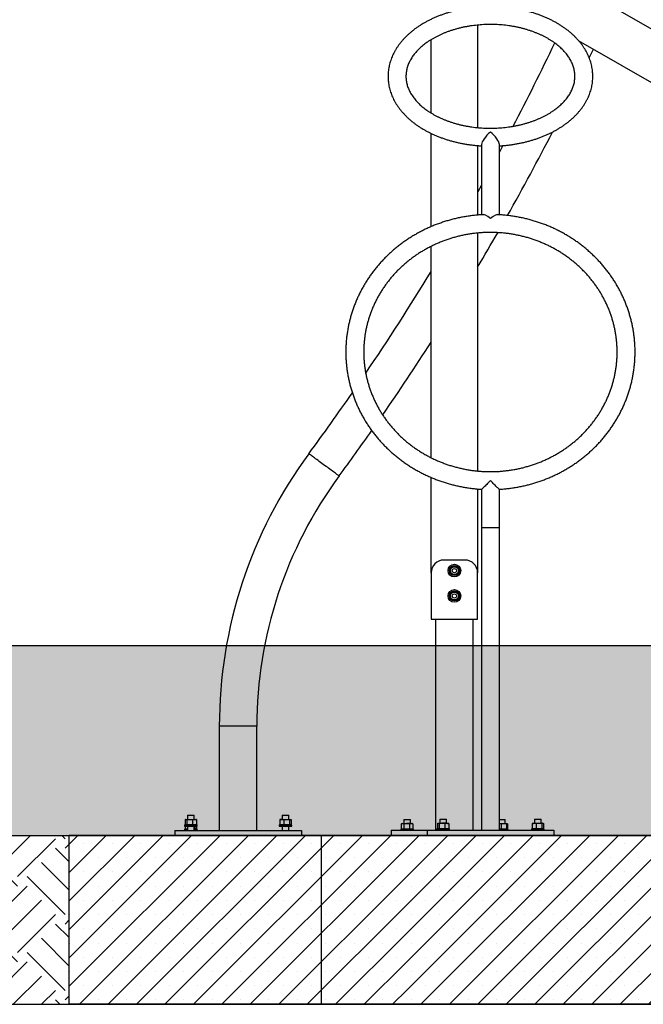
# Model space of a CAD drawing. Units: millimetres. Extents: x 5 to 415, y 5 to 292.
# Drawn here: x 295 to 324, y 66 to 112 of the extents above; entities that cross this region are included whole.
import ezdxf

# ---------------------------------------------------------------- set-up
doc = ezdxf.new("R2010")
doc.units = ezdxf.units.MM
doc.layers.add('1', color=7, linetype='Continuous', lineweight=25)

msp = doc.modelspace()

# ---------------------------------------------------------------- hatches: boundary and pattern name
at = {"layer": '1'}
h = msp.add_hatch(dxfattribs=at)
h.set_pattern_fill('TRIANG', color=256, scale=0.2, style=0)
h.paths.add_polyline_path([(408.72948, 73.79721), (408.72948, 82.79721), (293.48833, 82.79721), (261.07582, 82.79721), (261.07582, 73.79721), (267.46613, 73.79721), (279.46613, 73.79721), (296.99319, 73.79721), (308.94108, 73.79721), (309.23486, 73.79721), (312.99319, 73.79721), (324.94108, 73.79721), (342.19319, 73.79721), (343.29122, 73.79721), (349.23486, 73.79721), (355.69122, 73.79721), (358.19319, 73.79721), (362.20164, 73.79721), (378.20164, 73.79721), (383.53073, 73.79721), (399.53073, 73.79721)], flags=0)
h = msp.add_hatch(dxfattribs=at)
h.set_pattern_fill('EARTH', color=256, scale=0.4, angle=45, style=0)
h.paths.add_polyline_path([(296.99319, 65.79721), (296.99319, 73.79721), (279.46613, 73.79721), (279.46613, 65.79721)], flags=0)
h = msp.add_hatch(dxfattribs=at)
h.set_pattern_fill('SACNCR', color=256, scale=0.4, style=0)
h.paths.add_polyline_path([(308.94108, 73.79721), (296.99319, 73.79721), (296.99319, 65.79721), (312.99319, 65.79721), (312.99319, 73.79721), (309.23486, 73.79721)], flags=0)
h = msp.add_hatch(dxfattribs=at)
h.set_pattern_fill('SACNCR', color=256, scale=0.4, style=0)
h.paths.add_polyline_path([(312.99319, 65.79721), (324.94108, 65.79721), (324.94108, 73.79721), (312.99319, 73.79721)], flags=0)

# ---------------------------------------------------------------- linework, layer by layer
at = {"color": 7, "linetype": 'Continuous', "lineweight": 25}
for p, q in [((319.91303, 114.67135), (329.92434, 108.89132)), ((316.33486, 112.17317), (316.33486, 107.31865)), ((314.13486, 108.00741), (314.13486, 111.4844)), ((329.92434, 106.35098), (321.11679, 111.43602)), ((321.61949, 110.62447), (321.81306, 111.03403)), ((314.13486, 102.62954), (314.13486, 107.04389)), ((316.33486, 106.46731), (316.33486, 103.1757)), ((316.51707, 106.51858), (316.51707, 103.18848)), ((317.36508, 103.18864), (317.36508, 106.51858)), ((317.53471, 106.46524), (317.36508, 106.14811)), ((317.247, 103.19502), (317.25101, 103.19405)), ((316.33486, 102.32383), (316.33486, 91.0543)), ((314.13486, 91.68305), (314.13486, 101.69513)), ((314.13486, 86.23721), (314.13486, 90.74972)), ((316.33486, 90.20343), (316.33486, 86.23721)), ((316.51707, 90.17713), (316.51707, 88.36869)), ((317.36508, 88.36869), (317.36508, 90.17713)), ((316.51707, 88.36869), (316.51707, 74.04869)), ((317.36508, 88.36869), (316.51707, 88.36869)), ((317.36508, 74.04869), (317.36508, 88.36869)), ((315.73486, 86.83721), (314.73486, 86.83721)), ((314.13486, 86.23721), (314.13486, 84.03721)), ((316.33486, 84.03721), (316.33486, 86.23721)), ((314.13486, 84.03721), (316.33486, 84.03721)), ((314.34586, 84.03721), (314.34586, 74.04869)), ((316.12386, 74.04869), (316.12386, 84.03721)), ((304.10419, 78.96332), (304.10419, 74.02882)), ((305.88219, 74.02882), (305.88219, 78.96332)), ((302.61319, 74.75682), (302.59319, 74.73682)), ((302.59319, 74.73682), (302.59319, 74.55682)), ((302.91319, 74.73682), (302.59319, 74.73682)), ((302.61319, 74.75682), (302.89319, 74.75682)), ((302.91319, 74.73682), (302.89319, 74.75682)), ((302.91319, 74.55682), (302.91319, 74.73682)), ((307.09319, 74.75682), (307.07319, 74.73682)), ((307.07319, 74.73682), (307.07319, 74.55682)), ((307.39319, 74.73682), (307.07319, 74.73682)), ((307.09319, 74.75682), (307.37319, 74.75682)), ((307.39319, 74.73682), (307.37319, 74.75682)), ((307.39319, 74.55682), (307.39319, 74.73682)), ((302.47319, 74.29682), (302.45319, 74.27682)), ((302.45319, 74.27682), (302.45319, 74.23682)), ((303.05319, 74.27682), (302.45319, 74.27682)), ((302.45319, 74.23682), (303.05319, 74.23682)), ((302.47319, 74.29682), (303.03319, 74.29682)), ((302.48508, 74.54687), (302.52174, 74.55682)), ((302.48508, 74.54687), (302.48508, 74.30677)), ((302.50432, 74.30155), (302.48508, 74.30677)), ((302.48594, 74.30653), (302.48594, 74.29682)), ((302.48594, 74.23682), (302.48594, 74.09877)), ((302.51319, 74.55682), (302.50373, 74.55428)), ((302.50373, 74.29935), (302.51319, 74.29682)), ((302.51319, 74.55682), (302.52174, 74.55682)), ((302.52174, 74.55682), (302.55841, 74.54687)), ((302.52174, 74.55682), (302.69247, 74.55682)), ((302.55841, 74.30677), (302.52174, 74.29682)), ((302.55841, 74.54687), (302.69247, 74.55682)), ((302.55841, 74.54687), (302.55841, 74.30677)), ((302.69247, 74.29682), (302.55841, 74.30677)), ((302.59319, 74.23682), (302.59319, 74.02882)), ((302.69247, 74.55682), (302.82652, 74.54687)), ((302.69247, 74.55682), (302.92391, 74.55682)), ((302.82652, 74.30677), (302.69247, 74.29682)), ((302.82652, 74.54687), (302.82652, 74.30677)), ((302.91319, 74.02882), (302.91319, 74.23682)), ((302.92391, 74.55682), (303.0213, 74.54687)), ((302.92391, 74.55682), (302.99319, 74.55682)), ((303.0213, 74.30677), (302.92391, 74.29682)), ((302.95032, 74.23682), (302.95032, 74.09877)), ((303.00265, 74.55428), (302.99319, 74.55682)), ((302.99319, 74.29682), (303.00265, 74.29935)), ((303.0213, 74.54687), (303.00206, 74.55209)), ((303.00206, 74.30155), (303.0213, 74.30677)), ((303.02044, 74.30653), (303.02044, 74.29682)), ((303.02044, 74.23682), (303.02044, 74.09877)), ((303.0213, 74.54687), (303.0213, 74.30677)), ((303.05319, 74.27682), (303.03319, 74.29682)), ((303.05319, 74.23682), (303.05319, 74.27682)), ((306.95319, 74.29682), (306.93319, 74.27682)), ((306.93319, 74.27682), (306.93319, 74.23682)), ((307.53319, 74.27682), (306.93319, 74.27682)), ((306.93319, 74.23682), (307.53319, 74.23682)), ((306.95319, 74.29682), (307.51319, 74.29682)), ((306.96508, 74.54687), (306.96508, 74.30677)), ((306.96594, 74.54687), (307.06451, 74.55682)), ((306.98512, 74.55231), (306.96594, 74.54687)), ((306.96594, 74.54687), (306.96594, 74.30677)), ((307.06451, 74.29682), (306.96594, 74.30677)), ((306.96594, 74.30677), (306.98512, 74.30132)), ((306.98453, 74.5545), (306.98373, 74.55428)), ((306.98373, 74.29935), (306.98453, 74.29914)), ((306.99319, 74.55682), (306.98453, 74.5545)), ((306.98453, 74.29914), (306.99319, 74.29682)), ((307.06451, 74.55682), (306.99319, 74.55682)), ((307.06451, 74.55682), (307.2967, 74.55682)), ((307.07319, 74.23682), (307.07319, 74.02882)), ((307.16307, 74.54687), (307.2967, 74.55682)), ((307.16307, 74.54687), (307.16307, 74.30677)), ((307.2967, 74.29682), (307.16307, 74.30677)), ((307.2967, 74.55682), (307.43032, 74.54687)), ((307.2967, 74.55682), (307.46538, 74.55682)), ((307.43032, 74.30677), (307.2967, 74.29682)), ((307.39319, 74.02882), (307.39319, 74.23682)), ((307.43032, 74.54687), (307.46538, 74.55682)), ((307.43032, 74.54687), (307.43032, 74.30677)), ((307.46538, 74.29682), (307.43032, 74.30677)), ((307.46538, 74.55682), (307.50044, 74.54687)), ((307.46538, 74.55682), (307.47319, 74.55682)), ((307.48184, 74.5545), (307.47319, 74.55682)), ((307.47319, 74.29682), (307.48184, 74.29914)), ((307.50044, 74.30677), (307.48126, 74.30132)), ((307.50044, 74.54687), (307.50044, 74.30677)), ((307.5013, 74.54687), (307.5013, 74.30677)), ((307.53319, 74.27682), (307.51319, 74.29682)), ((307.53319, 74.23682), (307.53319, 74.27682)), ((312.71907, 74.34726), (312.77623, 74.35721)), ((312.71907, 74.34726), (312.71907, 74.10716)), ((312.75486, 74.35721), (312.73099, 74.35082)), ((312.75486, 74.35721), (312.77623, 74.35721)), ((312.77623, 74.35721), (312.83338, 74.34726)), ((312.77623, 74.35721), (312.97128, 74.35721)), ((312.83338, 74.34726), (312.97128, 74.35721)), ((312.83338, 74.34726), (312.83338, 74.10716)), ((312.85486, 74.55721), (312.83486, 74.53721)), ((312.83486, 74.53721), (312.83486, 74.35721)), ((312.83684, 74.53721), (312.83486, 74.53721)), ((313.15486, 74.53721), (312.83684, 74.53721)), ((312.85486, 74.55721), (313.13486, 74.55721)), ((312.97128, 74.35721), (313.10917, 74.34726)), ((313.18991, 74.35721), (312.97128, 74.35721)), ((313.10917, 74.34726), (313.18991, 74.35721)), ((313.10917, 74.34726), (313.10917, 74.10716)), ((313.15486, 74.53721), (313.13486, 74.55721)), ((313.15486, 74.35721), (313.15486, 74.53721)), ((313.18991, 74.35721), (313.23486, 74.35721)), ((313.25872, 74.35082), (313.23486, 74.35721)), ((313.27064, 74.34726), (313.25835, 74.3494)), ((313.27064, 74.34726), (313.27064, 74.10716)), ((314.43296, 74.35874), (314.46963, 74.36869)), ((314.43296, 74.35874), (314.43296, 74.11864)), ((314.46108, 74.36869), (314.45162, 74.36616)), ((314.46108, 74.36869), (314.46963, 74.36869)), ((314.46963, 74.36869), (314.5063, 74.35874)), ((314.46963, 74.36869), (314.64035, 74.36869)), ((314.5063, 74.35874), (314.64035, 74.36869)), ((314.5063, 74.35874), (314.5063, 74.11864)), ((314.56107, 74.56869), (314.54108, 74.54869)), ((314.54108, 74.54869), (314.54108, 74.36869)), ((314.86108, 74.54869), (314.54108, 74.54869)), ((314.56107, 74.56869), (314.84108, 74.56869)), ((314.64035, 74.36869), (314.77441, 74.35874)), ((314.8718, 74.36869), (314.64035, 74.36869)), ((314.77441, 74.35874), (314.8718, 74.36869)), ((314.77441, 74.35874), (314.77441, 74.11864)), ((314.86108, 74.54869), (314.84108, 74.56869)), ((314.86108, 74.36869), (314.86108, 74.54869)), ((314.8718, 74.36869), (314.94108, 74.36869)), ((314.95054, 74.36616), (314.94108, 74.36869)), ((314.96919, 74.35874), (314.94995, 74.36396)), ((314.96919, 74.35874), (314.96919, 74.11864)), ((317.36508, 74.55721), (317.4968, 74.55721)), ((317.49994, 74.53721), (317.36508, 74.53721)), ((317.36508, 74.35721), (317.57386, 74.35721)), ((317.36508, 74.35456), (317.44763, 74.34726)), ((317.44763, 74.34726), (317.57386, 74.35721)), ((317.44763, 74.34726), (317.44763, 74.10716)), ((317.4968, 74.55721), (317.61486, 74.55721)), ((317.63486, 74.53721), (317.49994, 74.53721)), ((317.57386, 74.35721), (317.70008, 74.34726)), ((317.57386, 74.35721), (317.7137, 74.35721)), ((317.63486, 74.53721), (317.61486, 74.55721)), ((317.63486, 74.35721), (317.63486, 74.53721)), ((317.70008, 74.34726), (317.7137, 74.35721)), ((317.70008, 74.34726), (317.70008, 74.10716)), ((317.7137, 74.35721), (317.72731, 74.34726)), ((317.73872, 74.35082), (317.71486, 74.35721)), ((317.72258, 74.35072), (317.75065, 74.34726)), ((317.72731, 74.34726), (317.72731, 74.10716)), ((317.75065, 74.34726), (317.73834, 74.3494)), ((317.75065, 74.34726), (317.75065, 74.10716)), ((318.91296, 74.35874), (318.91296, 74.11864)), ((318.93301, 74.36418), (318.91382, 74.35874)), ((318.91382, 74.35874), (318.91382, 74.11864)), ((318.93242, 74.36637), (318.93162, 74.36616)), ((318.94108, 74.36869), (318.93242, 74.36637)), ((318.94108, 74.36869), (319.01239, 74.36869)), ((319.01239, 74.36869), (319.11096, 74.35874)), ((319.01239, 74.36869), (319.24458, 74.36869)), ((319.04107, 74.56869), (319.02108, 74.54869)), ((319.02108, 74.54869), (319.02108, 74.36869)), ((319.18108, 74.54869), (319.02108, 74.54869)), ((319.04107, 74.56869), (319.18108, 74.56869)), ((319.11096, 74.35874), (319.24458, 74.36869)), ((319.11096, 74.35874), (319.11096, 74.11864)), ((319.18108, 74.56869), (319.32108, 74.56869)), ((319.34108, 74.54869), (319.18108, 74.54869)), ((319.24458, 74.36869), (319.37821, 74.35874)), ((319.24458, 74.36869), (319.41327, 74.36869)), ((319.34108, 74.54869), (319.32108, 74.56869)), ((319.34108, 74.36869), (319.34108, 74.54869)), ((319.37821, 74.35874), (319.41327, 74.36869)), ((319.37821, 74.35874), (319.37821, 74.11864)), ((319.41327, 74.36869), (319.44833, 74.35874)), ((319.42107, 74.36869), (319.41327, 74.36869)), ((319.42973, 74.36637), (319.42107, 74.36869)), ((319.44833, 74.35874), (319.44833, 74.11864)), ((319.44919, 74.35874), (319.44919, 74.11864)), ((296.99319, 65.79721), (296.99319, 73.79721)), ((308.94108, 73.79721), (296.99319, 73.79721)), ((301.99319, 74.02882), (301.99319, 73.79721)), ((301.99319, 74.02882), (307.99319, 74.02882)), ((302.47319, 74.08882), (302.45319, 74.06882)), ((302.45319, 74.06882), (302.45319, 74.02882)), ((302.59319, 74.06882), (302.45319, 74.06882)), ((302.47319, 74.08882), (302.59319, 74.08882)), ((302.48594, 74.09877), (302.50512, 74.09332)), ((302.50453, 74.09114), (302.51319, 74.08882)), ((302.59319, 74.08969), (302.58451, 74.08882)), ((302.95032, 74.09877), (302.91319, 74.096)), ((302.91319, 74.08882), (303.03319, 74.08882)), ((303.05319, 74.06882), (302.91319, 74.06882)), ((302.98538, 74.08882), (302.95032, 74.09877)), ((302.99319, 74.08882), (303.00185, 74.09114)), ((303.02044, 74.09877), (303.00126, 74.09332)), ((303.05319, 74.06882), (303.03319, 74.08882)), ((303.05319, 74.02882), (303.05319, 74.06882)), ((307.99319, 74.02882), (307.99319, 73.79721)), ((308.94108, 65.79721), (308.94108, 73.79721)), ((324.94108, 73.79721), (308.94108, 73.79721)), ((312.23486, 74.03721), (313.94108, 74.03721)), ((312.23486, 74.03721), (312.23486, 73.79721)), ((312.71486, 74.09721), (312.69486, 74.07721)), ((312.69486, 74.07721), (312.69486, 74.03721)), ((313.04188, 74.07721), (312.69486, 74.07721)), ((312.71486, 74.09721), (313.03874, 74.09721)), ((312.77623, 74.09721), (312.71907, 74.10716)), ((312.73099, 74.10361), (312.75486, 74.09721)), ((312.83338, 74.10716), (312.77623, 74.09721)), ((312.97128, 74.09721), (312.83338, 74.10716)), ((313.10917, 74.10716), (312.97128, 74.09721)), ((313.03874, 74.09721), (313.27486, 74.09721)), ((313.29486, 74.07721), (313.04188, 74.07721)), ((313.18991, 74.09721), (313.10917, 74.10716)), ((313.23486, 74.09721), (313.25872, 74.10361)), ((313.25835, 74.10502), (313.27064, 74.10716)), ((313.29486, 74.07721), (313.27486, 74.09721)), ((313.29486, 74.03721), (313.29486, 74.07721)), ((313.94108, 74.04869), (319.94108, 74.04869)), ((313.94108, 74.04869), (313.94108, 73.80869)), ((313.94108, 73.80869), (319.94108, 73.80869)), ((314.42107, 74.10869), (314.40108, 74.08869)), ((314.40108, 74.08869), (314.40108, 74.04869)), ((314.70107, 74.08869), (314.40108, 74.08869)), ((314.42107, 74.10869), (314.70107, 74.10869)), ((314.4522, 74.11342), (314.43296, 74.11864)), ((314.45162, 74.11122), (314.46108, 74.10869)), ((314.5063, 74.11864), (314.46963, 74.10869)), ((314.64035, 74.10869), (314.5063, 74.11864)), ((314.54108, 73.80869), (314.54108, 73.79721)), ((314.77441, 74.11864), (314.64035, 74.10869)), ((314.70107, 74.10869), (314.98108, 74.10869)), ((315.00108, 74.08869), (314.70107, 74.08869)), ((314.8718, 74.10869), (314.77441, 74.11864)), ((314.86108, 73.79721), (314.86108, 73.80869)), ((314.94108, 74.10869), (314.95054, 74.11122)), ((314.94995, 74.11342), (314.96919, 74.11864)), ((315.00108, 74.08869), (314.98108, 74.10869)), ((315.00108, 74.04869), (315.00108, 74.08869)), ((317.44763, 74.10716), (317.36508, 74.09987)), ((317.36508, 74.09721), (317.75486, 74.09721)), ((317.77486, 74.07721), (317.36508, 74.07721)), ((317.57386, 74.09721), (317.44763, 74.10716)), ((317.70008, 74.10716), (317.57386, 74.09721)), ((317.7137, 74.09721), (317.70008, 74.10716)), ((317.72731, 74.10716), (317.7137, 74.09721)), ((317.71486, 74.09721), (317.73872, 74.10361)), ((317.75065, 74.10716), (317.72258, 74.1037)), ((317.73834, 74.10502), (317.75065, 74.10716)), ((317.77486, 74.07721), (317.75486, 74.09721)), ((317.77486, 74.04869), (317.77486, 74.07721)), ((318.23486, 73.80869), (318.23486, 73.79721)), ((318.90107, 74.10869), (318.88108, 74.08869)), ((318.88108, 74.08869), (318.88108, 74.04869)), ((319.48108, 74.08869), (318.88108, 74.08869)), ((318.90107, 74.10869), (319.46108, 74.10869)), ((318.91382, 74.11864), (318.93301, 74.1132)), ((318.93162, 74.11122), (318.93242, 74.11101)), ((318.93242, 74.11101), (318.94108, 74.10869)), ((319.11096, 74.11864), (319.01239, 74.10869)), ((319.02108, 73.80869), (319.02108, 73.79721)), ((319.24458, 74.10869), (319.11096, 74.11864)), ((319.37821, 74.11864), (319.24458, 74.10869)), ((319.34108, 73.79721), (319.34108, 73.80869)), ((319.41327, 74.10869), (319.37821, 74.11864)), ((319.42107, 74.10869), (319.42973, 74.11101)), ((319.44833, 74.11864), (319.42914, 74.1132)), ((319.48108, 74.08869), (319.46108, 74.10869)), ((319.48108, 74.04869), (319.48108, 74.08869)), ((319.94108, 74.04869), (319.94108, 73.80869)), ((308.94108, 65.79721), (296.99319, 65.79721)), ((324.94108, 65.79721), (308.94108, 65.79721))]:
    msp.add_line(p, q, dxfattribs=at)
at = {"color": 8, "linetype": 'Continuous', "lineweight": 25}
msp.add_line((305.88219, 78.96332), (304.10419, 78.96332), dxfattribs=at)
at = {"color": 7, "linetype": 'Continuous', "lineweight": 25, "flags": 128}
for points in [[(316.51707, 104.59623), (316.3423, 104.28307), (316.33486, 104.26977)], [(316.94108, 90.60113), (316.89523, 90.55529), (316.84993, 90.50998), (316.80569, 90.46575), (316.76304, 90.4231), (316.72248, 90.38254), (316.68448, 90.34454), (316.64949, 90.30955), (316.61792, 90.27797), (316.59014, 90.25019), (316.56647, 90.22652), (316.54719, 90.20724), (316.53253, 90.19259), (316.52266, 90.18272), (316.5177, 90.17775), (316.51707, 90.17713)], [(317.36508, 90.17713), (317.36445, 90.17775), (317.35949, 90.18272), (317.34962, 90.19259), (317.33496, 90.20724), (317.31569, 90.22652), (317.29202, 90.25019), (317.26423, 90.27797), (317.23266, 90.30955), (317.19767, 90.34454), (317.15967, 90.38254), (317.11911, 90.4231), (317.07646, 90.46575), (317.03223, 90.50998), (316.98692, 90.55529), (316.94108, 90.60113)]]:
    msp.add_lwpolyline(points, dxfattribs=at)
at = {"color": 8, "linetype": 'Continuous', "lineweight": 25, "flags": 128}
msp.add_lwpolyline([(309.77558, 90.81985), (309.7727, 90.82197), (309.76407, 90.82832), (309.74978, 90.83884), (309.72993, 90.85345), (309.70468, 90.87204), (309.67424, 90.89445), (309.63885, 90.9205), (309.59879, 90.94998), (309.5544, 90.98266), (309.50602, 91.01828), (309.45405, 91.05653), (309.3989, 91.09713), (309.34102, 91.13974), (309.28088, 91.18401), (309.21895, 91.2296), (309.15574, 91.27613), (309.09176, 91.32322), (309.02752, 91.37051), (308.96354, 91.41761), (308.90033, 91.46414), (308.8384, 91.50973), (308.77826, 91.554), (308.72038, 91.59661), (308.66523, 91.6372), (308.61326, 91.67546), (308.56488, 91.71107), (308.52049, 91.74375), (308.48043, 91.77324), (308.44505, 91.79929), (308.4146, 91.8217), (308.38936, 91.84029), (308.3695, 91.8549), (308.35521, 91.86542), (308.34658, 91.87177), (308.3437, 91.87389), (308.3437, 91.87389)], dxfattribs=at)
at = {"color": 7, "linetype": 'Continuous', "lineweight": 25}
for centre, radius in [((315.23486, 86.33721), 0.3), ((315.23486, 86.33721), 0.23631), ((315.23486, 86.33721), 0.18683), ((315.23486, 86.33721), 0.1), ((315.23486, 85.13721), 0.3), ((315.23486, 85.13721), 0.23631), ((315.23486, 85.13721), 0.18683), ((315.23486, 85.13721), 0.1)]:
    msp.add_circle(centre, radius, dxfattribs=at)
for centre, radius, start, end in [((212.41999, 162.48602), 119.111, 332.4424532, 334.5634588), ((212.41999, 162.48602), 120.889, 330.6074295, 332.7347411), ((212.41999, 162.48602), 120.889, 329.2704777, 330.1642452), ((212.41999, 162.48602), 119.111, 325.8885601, 328.6439537), ((212.41999, 162.48602), 120.889, 325.3256798, 327.2872542), ((212.41999, 162.48602), 119.111, 323.642177, 325.347884), ((212.41999, 162.48602), 120.889, 323.642177, 324.8972655), ((325.88219, 78.96332), 21.778, 143.642177, 180), ((325.88219, 78.96332), 20, 143.642177, 180), ((314.73486, 86.23721), 0.6, 90, 180), ((315.73486, 86.23721), 0.6, 0, 90)]:
    msp.add_arc(centre, radius, start, end, dxfattribs=at)
for centre, major_axis, start_param, end_param in [((316.94108, 106.86523), (0.4042, 0.4042), 1.26398257, 2.83477889), ((316.94108, 106.86523), (-0.4042, 0.4042), 3.44840641, 5.01920274), ((316.94108, 102.77741), (-0.4042, 0.4042), 5.01920274, 6.18850059), ((316.94108, 102.77741), (0.4042, 0.4042), 0.1032937, 1.26398257)]:
    msp.add_ellipse(centre, major_axis=major_axis, ratio=0.31681789, start_param=start_param, end_param=end_param, dxfattribs=at)
for points, knots in [([(316.76377, 113.04799), (316.7465, 113.04769), (316.67083, 113.04639), (316.53699, 113.03979), (316.36253, 113.02811), (316.18882, 113.01187), (316.01604, 112.9915), (315.84442, 112.96691), (315.67418, 112.93815), (315.50552, 112.90524), (315.33866, 112.86821), (315.17382, 112.82711), (315.0112, 112.78197), (314.85101, 112.73282), (314.69345, 112.67973), (314.53873, 112.62274), (314.38706, 112.56191), (314.23863, 112.4973), (314.09365, 112.42896), (313.95231, 112.35699), (313.81481, 112.28143), (313.68134, 112.20239), (313.5521, 112.11994), (313.42728, 112.03418), (313.30708, 111.94522), (313.19168, 111.85317), (313.08124, 111.75815), (312.97596, 111.66027), (312.87601, 111.5597), (312.78153, 111.45656), (312.69269, 111.35104), (312.60963, 111.24327), (312.53245, 111.13345), (312.4613, 111.02176), (312.39625, 110.90836), (312.33738, 110.79346), (312.28477, 110.67723), (312.23846, 110.55987), (312.19848, 110.44154), (312.16486, 110.32243), (312.1376, 110.20269), (312.11671, 110.0825), (312.10218, 109.962), (312.094, 109.84135), (312.09216, 109.72068), (312.09665, 109.60015), (312.10743, 109.47988), (312.12451, 109.36004), (312.14785, 109.24075), (312.17744, 109.12214), (312.21324, 109.00434), (312.25524, 108.88749), (312.30341, 108.77173), (312.35771, 108.6572), (312.41809, 108.54405), (312.4845, 108.43243), (312.55689, 108.3225), (312.63516, 108.21441), (312.71923, 108.10834), (312.80899, 108.00443), (312.90432, 107.90285), (313.00508, 107.80375), (313.11112, 107.70728), (313.2223, 107.61358), (313.33843, 107.52278), (313.45935, 107.43502), (313.58488, 107.35041), (313.71483, 107.26907), (313.849, 107.19109), (313.98721, 107.11657), (314.12924, 107.04561), (314.2749, 106.97827), (314.42399, 106.91465), (314.5763, 106.8548), (314.73163, 106.7988), (314.88977, 106.74669), (315.05051, 106.69854), (315.21364, 106.65438), (315.37896, 106.61427), (315.54624, 106.57825), (315.71528, 106.54634), (315.88587, 106.5186), (316.05777, 106.49499), (316.23081, 106.47576), (316.38397, 106.46197), (316.47964, 106.45638), (316.51707, 106.4542)], [0, 0, 0, 0, 0.00360163, 0.01578729, 0.0279743, 0.04016317, 0.05235467, 0.06454915, 0.07674691, 0.08894903, 0.10115556, 0.11336734, 0.12558428, 0.13780663, 0.15003488, 0.16226867, 0.17450848, 0.1867533, 0.19900306, 0.21125691, 0.22351399, 0.23577244, 0.24803029, 0.26028504, 0.27253402, 0.28477397, 0.2970017, 0.30921247, 0.32140259, 0.3335669, 0.3457009, 0.35779948, 0.36985868, 0.38187395, 0.39384217, 0.40576093, 0.4176289, 0.42944599, 0.44121347, 0.45293414, 0.46461205, 0.47625228, 0.48786141, 0.49944662, 0.5110161, 0.52257805, 0.53413907, 0.54570706, 0.55729015, 0.56889629, 0.58053243, 0.59220479, 0.60391828, 0.61567683, 0.62748285, 0.6393372, 0.6512403, 0.66319057, 0.67518564, 0.68722253, 0.69929747, 0.71140613, 0.72354394, 0.73570693, 0.74789039, 0.76009011, 0.77230261, 0.7845244, 0.79675257, 0.8089845, 0.82121825, 0.83345116, 0.84568215, 0.85791058, 0.87013531, 0.88235606, 0.89457266, 0.9067847, 0.91899229, 0.93119606, 0.94339552, 0.9555917, 0.96778475, 0.97997494, 0.99216297, 1, 1, 1, 1]), ([(321.78908, 109.74592), (321.78886, 109.76933), (321.78828, 109.83291), (321.78216, 109.9366), (321.7691, 110.05672), (321.74966, 110.17637), (321.724, 110.29542), (321.69208, 110.41374), (321.65397, 110.5312), (321.60966, 110.64767), (321.5592, 110.76298), (321.50263, 110.87702), (321.43999, 110.98962), (321.37133, 111.10062), (321.29675, 111.20989), (321.2163, 111.31724), (321.1301, 111.42252), (321.03825, 111.52558), (320.94088, 111.62626), (320.83813, 111.72439), (320.73015, 111.81985), (320.61711, 111.91248), (320.49916, 112.00216), (320.3765, 112.08876), (320.2493, 112.17216), (320.11775, 112.25226), (319.98205, 112.32896), (319.8424, 112.40216), (319.69899, 112.47178), (319.55202, 112.53774), (319.40171, 112.59996), (319.24825, 112.65838), (319.09185, 112.71294), (318.93271, 112.76358), (318.77106, 112.81025), (318.60709, 112.8529), (318.44101, 112.89149), (318.27305, 112.92598), (318.10341, 112.95633), (317.9323, 112.98253), (317.75995, 113.00453), (317.58658, 113.02235), (317.41239, 113.03581), (317.25159, 113.04477), (317.1488, 113.04729), (317.10441, 113.04837)], [0, 0, 0, 0, 0.01321999, 0.03590739, 0.05859853, 0.08130924, 0.1040558, 0.12685281, 0.1497133, 0.17264894, 0.1956685, 0.21877822, 0.24198215, 0.26528182, 0.28867592, 0.31216106, 0.3357324, 0.35938302, 0.38310514, 0.40689043, 0.43072995, 0.4546146, 0.4785371, 0.50248884, 0.52646272, 0.55045321, 0.57445364, 0.59845967, 0.62246752, 0.64647302, 0.6704746, 0.69446924, 0.71845709, 0.74243689, 0.76640742, 0.79036997, 0.81432412, 0.83827016, 0.86220847, 0.88614053, 0.91006671, 0.93398762, 0.95790474, 0.98181902, 1, 1, 1, 1]), ([(320.94107, 109.74592), (320.94094, 109.73114), (320.9405, 109.68445), (320.93533, 109.60587), (320.923, 109.51034), (320.90433, 109.41519), (320.8795, 109.32069), (320.84859, 109.22701), (320.81174, 109.1343), (320.76903, 109.04269), (320.7206, 108.95227), (320.66652, 108.8631), (320.60689, 108.77527), (320.54177, 108.68887), (320.47125, 108.60396), (320.3954, 108.52065), (320.31431, 108.43903), (320.22806, 108.35923), (320.13675, 108.28135), (320.04048, 108.20553), (319.93938, 108.13188), (319.83357, 108.06053), (319.72319, 107.99162), (319.6084, 107.92527), (319.48936, 107.86162), (319.36624, 107.80077), (319.23923, 107.74286), (319.10851, 107.688), (318.97428, 107.63629), (318.83676, 107.58783), (318.69615, 107.54274), (318.55269, 107.50109), (318.40659, 107.46297), (318.25809, 107.42845), (318.10744, 107.39762), (317.95487, 107.37052), (317.80064, 107.34721), (317.645, 107.32775), (317.48819, 107.31217), (317.33048, 107.3005), (317.17213, 107.29276), (317.0134, 107.28898), (316.85454, 107.28916), (316.69582, 107.2933), (316.53751, 107.30138), (316.37986, 107.31341), (316.22313, 107.32934), (316.06759, 107.34915), (315.91348, 107.3728), (315.76106, 107.40024), (315.61057, 107.43142), (315.46227, 107.46626), (315.3164, 107.5047), (315.17319, 107.54667), (315.03286, 107.59207), (314.89566, 107.64081), (314.76178, 107.69279), (314.63145, 107.7479), (314.50487, 107.80604), (314.38223, 107.86707), (314.26371, 107.93088), (314.14948, 107.99733), (314.03972, 108.0663), (313.93457, 108.13765), (313.83418, 108.21122), (313.73868, 108.28689), (313.64818, 108.36451), (313.56279, 108.44394), (313.48259, 108.52504), (313.40767, 108.6077), (313.33809, 108.69179), (313.27391, 108.77721), (313.21519, 108.86384), (313.16196, 108.95162), (313.11427, 109.04047), (313.07217, 109.13035), (313.03572, 109.2212), (313.00499, 109.31301), (312.98006, 109.40572), (312.96104, 109.49929), (312.94803, 109.59362), (312.94116, 109.6886), (312.94052, 109.78404), (312.94619, 109.87967), (312.95816, 109.97523), (312.9764, 110.07041), (313.00083, 110.16496), (313.03134, 110.2587), (313.06781, 110.35147), (313.11013, 110.44316), (313.15819, 110.53367), (313.2119, 110.62291), (313.27117, 110.71083), (313.33593, 110.79734), (313.4061, 110.88234), (313.4816, 110.96577), (313.56235, 111.04749), (313.64826, 111.12742), (313.73924, 111.20543), (313.83518, 111.28139), (313.93598, 111.35519), (314.04147, 111.42669), (314.15156, 111.49576), (314.26606, 111.56229), (314.38484, 111.62612), (314.50769, 111.68716), (314.63446, 111.74526), (314.76494, 111.80033), (314.89894, 111.85225), (315.03625, 111.90092), (315.17666, 111.94624), (315.31995, 111.98812), (315.46588, 112.02648), (315.61422, 112.06123), (315.76474, 112.09231), (315.91719, 112.11966), (316.07132, 112.14321), (316.22688, 112.16293), (316.38362, 112.17877), (316.54127, 112.19069), (316.69959, 112.19869), (316.85831, 112.20273), (317.01716, 112.20281), (317.1759, 112.19894), (317.33425, 112.19111), (317.49195, 112.17934), (317.64874, 112.16367), (317.80437, 112.14411), (317.95859, 112.12071), (318.11113, 112.09352), (318.26175, 112.06259), (318.4102, 112.02798), (318.55624, 111.98977), (318.69963, 111.94803), (318.84015, 111.90286), (318.97757, 111.85434), (319.11167, 111.80257), (319.24224, 111.74765), (319.36907, 111.68972), (319.49198, 111.62887), (319.61078, 111.56524), (319.72529, 111.49896), (319.83536, 111.43015), (319.94081, 111.35896), (320.04152, 111.28552), (320.13735, 111.20999), (320.22818, 111.1325), (320.31391, 111.05318), (320.39445, 110.97218), (320.46972, 110.88962), (320.53965, 110.80562), (320.60418, 110.72029), (320.66327, 110.63374), (320.71686, 110.54603), (320.76492, 110.45725), (320.80739, 110.36744), (320.84421, 110.27664), (320.87532, 110.1849), (320.90063, 110.09225), (320.92006, 109.99873), (320.93338, 109.90444), (320.94011, 109.82009), (320.9408, 109.76717), (320.94107, 109.74592)], [0, 0, 0, 0, 0.0031146, 0.00984175, 0.0165577, 0.02324285, 0.02988222, 0.03646606, 0.0429898, 0.04945328, 0.05585964, 0.06221383, 0.0685221, 0.07479078, 0.08102625, 0.08723439, 0.09342061, 0.09958948, 0.10574513, 0.11189108, 0.11803017, 0.12416497, 0.13029739, 0.13642889, 0.14256052, 0.14869331, 0.15482789, 0.16096511, 0.16710531, 0.17324876, 0.17939545, 0.18554552, 0.19169889, 0.19785547, 0.20401492, 0.21017722, 0.21634174, 0.22250865, 0.22867715, 0.23484707, 0.24101825, 0.24719005, 0.25336223, 0.25953416, 0.26570561, 0.27187592, 0.27804496, 0.28421235, 0.29037746, 0.29654012, 0.30270003, 0.3088566, 0.31501004, 0.32115967, 0.32730552, 0.3334475, 0.33958528, 0.34571931, 0.35184928, 0.35797586, 0.36409929, 0.3702203, 0.3763397, 0.38245848, 0.38857783, 0.39469917, 0.40082471, 0.40695686, 0.41309875, 0.41925379, 0.42542628, 0.43162088, 0.43784285, 0.44409825, 0.45039325, 0.45673416, 0.46312705, 0.46957694, 0.47608712, 0.48265788, 0.48928549, 0.49596148, 0.50267209, 0.50939926, 0.51611662, 0.5228043, 0.52944706, 0.5360347, 0.54256249, 0.54902986, 0.5554398, 0.56179731, 0.56810831, 0.57437943, 0.58061695, 0.58682675, 0.59301419, 0.59918406, 0.60534049, 0.61148688, 0.61762647, 0.62376141, 0.62989392, 0.63602544, 0.64215709, 0.64828963, 0.65442427, 0.66056131, 0.6667013, 0.67284439, 0.67899088, 0.68514073, 0.69129404, 0.69745033, 0.70360964, 0.70977155, 0.71593615, 0.72210272, 0.72827119, 0.73444116, 0.74061213, 0.74678402, 0.752956, 0.75912803, 0.76529948, 0.77147008, 0.77763915, 0.7838065, 0.78997187, 0.79613471, 0.80229475, 0.80845179, 0.8146053, 0.82075514, 0.82690134, 0.83304349, 0.83918166, 0.84531577, 0.85144612, 0.85757287, 0.86369648, 0.86981769, 0.87593711, 0.88205599, 0.88817518, 0.8942963, 0.90042152, 0.90655314, 0.91269431, 0.91884843, 0.9250195, 0.9312125, 0.93743257, 0.94368561, 0.94997772, 0.95631546, 0.96270472, 0.96915074, 0.97565692, 0.98222378, 0.98884787, 0.99552106, 1, 1, 1, 1]), ([(317.36508, 106.45424), (317.3949, 106.4559), (317.48297, 106.46081), (317.62861, 106.47357), (317.80179, 106.49221), (317.97386, 106.51528), (318.14464, 106.54248), (318.31392, 106.57384), (318.48147, 106.60934), (318.64709, 106.64892), (318.81056, 106.69257), (318.97169, 106.74022), (319.13025, 106.79185), (319.28605, 106.84739), (319.43888, 106.90679), (319.58854, 106.97), (319.73483, 107.03695), (319.87756, 107.10758), (320.01651, 107.18181), (320.15151, 107.25956), (320.28235, 107.34076), (320.40884, 107.42529), (320.53078, 107.51307), (320.648, 107.60398), (320.76031, 107.69791), (320.86753, 107.79473), (320.96949, 107.89432), (321.06603, 107.99651), (321.15699, 108.10117), (321.24222, 108.20812), (321.32161, 108.31719), (321.39502, 108.42821), (321.46236, 108.54099), (321.52354, 108.65535), (321.57849, 108.77111), (321.62716, 108.88807), (321.6695, 109.00606), (321.70549, 109.1249), (321.73513, 109.24442), (321.75839, 109.36446), (321.7753, 109.48487), (321.78562, 109.60333), (321.78888, 109.6904), (321.78905, 109.73719), (321.78908, 109.74592)], [0, 0, 0, 0, 0.012699603, 0.037502078, 0.062309494, 0.087121941, 0.111942124, 0.136769684, 0.161606114, 0.186452491, 0.211309769, 0.236177549, 0.261057295, 0.28594908, 0.31085194, 0.335766206, 0.360690898, 0.385624036, 0.410565016, 0.435509825, 0.460454849, 0.485396207, 0.510327617, 0.535243331, 0.560136645, 0.584999285, 0.609822597, 0.634597463, 0.659314017, 0.68396229, 0.708533227, 0.733018196, 0.757409735, 0.781702381, 0.805891857, 0.829977933, 0.853961791, 0.877847679, 0.901643132, 0.925357907, 0.949004309, 0.972596204, 0.994888926, 1, 1, 1, 1]), ([(316.64086, 103.19441), (316.61173, 103.19337), (316.51322, 103.18986), (316.34567, 103.17753), (316.13844, 103.1576), (315.93197, 103.13133), (315.72642, 103.09919), (315.522, 103.0611), (315.31889, 103.01712), (315.11728, 102.96729), (314.91736, 102.91165), (314.71931, 102.85026), (314.52331, 102.78316), (314.32955, 102.71044), (314.13821, 102.63214), (313.94947, 102.54834), (313.76349, 102.45913), (313.58045, 102.36458), (313.40052, 102.26479), (313.22387, 102.15983), (313.05066, 102.04982), (312.88106, 101.93485), (312.71521, 101.81504), (312.55327, 101.69048), (312.39539, 101.56131), (312.24173, 101.42763), (312.09241, 101.28957), (311.94758, 101.14727), (311.80738, 101.00085), (311.67192, 100.85045), (311.54134, 100.6962), (311.41576, 100.53826), (311.29529, 100.37677), (311.18004, 100.21188), (311.07012, 100.04373), (310.96563, 99.8725), (310.86667, 99.69834), (310.77332, 99.5214), (310.68568, 99.34185), (310.60381, 99.15987), (310.52781, 98.97561), (310.45773, 98.78924), (310.39363, 98.60095), (310.33559, 98.4109), (310.28365, 98.21927), (310.23785, 98.02624), (310.19824, 97.83198), (310.16485, 97.63667), (310.13773, 97.44049), (310.11687, 97.24363), (310.10232, 97.04626), (310.09407, 96.84857), (310.09214, 96.65073), (310.09653, 96.45293), (310.10724, 96.25535), (310.12424, 96.05818), (310.14754, 95.86158), (310.17711, 95.66576), (310.21291, 95.47087), (310.25492, 95.27712), (310.3031, 95.08466), (310.3574, 94.89368), (310.41777, 94.70435), (310.48418, 94.51685), (310.55653, 94.33135), (310.63478, 94.14803), (310.71885, 93.96704), (310.80867, 93.78856), (310.90414, 93.61275), (311.0052, 93.43978), (311.11174, 93.2698), (311.22366, 93.10296), (311.34087, 92.93944), (311.46325, 92.77937), (311.5907, 92.6229), (311.72309, 92.47019), (311.86031, 92.32136), (312.00222, 92.17657), (312.1487, 92.03593), (312.29962, 91.89959), (312.45482, 91.76767), (312.61419, 91.64029), (312.77755, 91.51757), (312.94477, 91.39963), (313.11568, 91.28657), (313.29014, 91.1785), (313.46798, 91.07552), (313.64903, 90.97773), (313.83313, 90.88521), (314.02011, 90.79805), (314.20979, 90.71634), (314.40201, 90.64015), (314.59657, 90.56954), (314.79331, 90.5046), (314.99204, 90.44537), (315.19257, 90.39191), (315.39473, 90.34427), (315.59832, 90.3025), (315.80315, 90.26665), (316.00904, 90.23665), (316.21581, 90.21293), (316.3894, 90.19712), (316.49415, 90.19154), (316.5296, 90.18965)], [0, 0, 0, 0, 0.00421094, 0.01423957, 0.02426817, 0.03429649, 0.04432478, 0.05435291, 0.06438053, 0.07440817, 0.0844351, 0.09446166, 0.10448774, 0.11451323, 0.12453802, 0.13456209, 0.14458553, 0.15460806, 0.1646298, 0.17465044, 0.18467017, 0.1946889, 0.20470653, 0.21472289, 0.22473816, 0.23475206, 0.2447647, 0.25477601, 0.26478598, 0.27479454, 0.28480161, 0.29480735, 0.30481146, 0.31481411, 0.32481532, 0.33481515, 0.34481344, 0.35481026, 0.36480563, 0.37479976, 0.38479245, 0.39478387, 0.40477411, 0.41476307, 0.42475108, 0.43473809, 0.44472415, 0.45470946, 0.46469397, 0.47467796, 0.4846614, 0.4946445, 0.50462735, 0.51461001, 0.52459265, 0.53457532, 0.5445582, 0.55454132, 0.56452488, 0.57450898, 0.58449364, 0.59447905, 0.60446525, 0.61445246, 0.6244405, 0.63442977, 0.6444201, 0.65441172, 0.66440455, 0.67439878, 0.68439428, 0.6943912, 0.70438951, 0.71438937, 0.72439058, 0.73439322, 0.74439737, 0.75440292, 0.76440976, 0.77441825, 0.78442788, 0.79443915, 0.80445143, 0.81446518, 0.82448006, 0.83449621, 0.84451335, 0.85453175, 0.86455113, 0.8745714, 0.88459276, 0.89461491, 0.90463784, 0.91466165, 0.9246861, 0.93471104, 0.94473685, 0.95476306, 0.96478995, 0.97481696, 0.98484471, 0.99487247, 1, 1, 1, 1]), ([(316.62715, 103.19387), (316.62777, 103.19423), (316.62925, 103.19508), (316.63123, 103.19537), (316.63237, 103.19554)], [0, 0, 0, 0, 0.42598092, 1, 1, 1, 1]), ([(323.78907, 96.68927), (323.78889, 96.72522), (323.78835, 96.82711), (323.78253, 96.99487), (323.76969, 97.19233), (323.75045, 97.38932), (323.72496, 97.58566), (323.69321, 97.78118), (323.65523, 97.97569), (323.61105, 98.16901), (323.56072, 98.36097), (323.50428, 98.55139), (323.4418, 98.7401), (323.3733, 98.92692), (323.29887, 99.11168), (323.21858, 99.2942), (323.13248, 99.47433), (323.04067, 99.65189), (322.94322, 99.82672), (322.84024, 99.99867), (322.7318, 100.16756), (322.61802, 100.33325), (322.49899, 100.49559), (322.37482, 100.65441), (322.24562, 100.80958), (322.11153, 100.96095), (321.97265, 101.10838), (321.82912, 101.25173), (321.68107, 101.39087), (321.52863, 101.52568), (321.37195, 101.65602), (321.21117, 101.78178), (321.04644, 101.90284), (320.87791, 102.01908), (320.70574, 102.13041), (320.53008, 102.2367), (320.3511, 102.33788), (320.16896, 102.43383), (319.98383, 102.52448), (319.79588, 102.60974), (319.60529, 102.68952), (319.41223, 102.76377), (319.21688, 102.8324), (319.01943, 102.89535), (318.82005, 102.95256), (318.61892, 103.00399), (318.41624, 103.04957), (318.2122, 103.08928), (318.00697, 103.12306), (317.80076, 103.15095), (317.59373, 103.17264), (317.40828, 103.18742), (317.29175, 103.19236), (317.24457, 103.19435)], [0, 0, 0, 0, 0.010831089, 0.030695517, 0.050560492, 0.070425658, 0.090291221, 0.110157419, 0.130024557, 0.149892758, 0.169762283, 0.189633299, 0.209505926, 0.229380581, 0.249257161, 0.26913599, 0.289017388, 0.308901032, 0.328787166, 0.348675946, 0.368567445, 0.388461863, 0.408359082, 0.428259097, 0.448162299, 0.468067949, 0.487976634, 0.507888242, 0.527802688, 0.547719808, 0.567639619, 0.587562198, 0.607487148, 0.627414722, 0.647344675, 0.66727709, 0.687211818, 0.707148232, 0.727087246, 0.747027781, 0.766970396, 0.786914551, 0.806860279, 0.826807406, 0.846756024, 0.866706276, 0.886657131, 0.9066096, 0.926562465, 0.946516403, 0.966470863, 0.986426281, 1, 1, 1, 1]), ([(322.94108, 96.68927), (322.94091, 96.65824), (322.94043, 96.56595), (322.9349, 96.41247), (322.92231, 96.22905), (322.90332, 96.04611), (322.87808, 95.86386), (322.84658, 95.68247), (322.80887, 95.50214), (322.76497, 95.32307), (322.71495, 95.14544), (322.65885, 94.96944), (322.59673, 94.79526), (322.52867, 94.62307), (322.45473, 94.45307), (322.37498, 94.28543), (322.28953, 94.12032), (322.19845, 93.95793), (322.10185, 93.79842), (321.99982, 93.64195), (321.89248, 93.4887), (321.77994, 93.33883), (321.66231, 93.19248), (321.53974, 93.04982), (321.41233, 92.91099), (321.28023, 92.77614), (321.14357, 92.64541), (321.00251, 92.51893), (320.85719, 92.39685), (320.70776, 92.27927), (320.55437, 92.16634), (320.3972, 92.05816), (320.23641, 91.95486), (320.07216, 91.85652), (319.90463, 91.76327), (319.73399, 91.67519), (319.56043, 91.59239), (319.38412, 91.51493), (319.20525, 91.44292), (319.024, 91.37641), (318.84058, 91.31548), (318.65516, 91.2602), (318.46795, 91.21062), (318.27914, 91.16679), (318.08893, 91.12876), (317.89752, 91.09657), (317.70511, 91.07025), (317.5119, 91.04983), (317.31809, 91.03533), (317.12389, 91.02677), (316.9295, 91.02415), (316.73512, 91.02748), (316.54097, 91.03675), (316.34723, 91.05195), (316.15412, 91.07307), (315.96184, 91.10009), (315.77059, 91.13297), (315.58057, 91.17168), (315.39198, 91.21618), (315.20502, 91.26642), (315.01988, 91.32236), (314.83675, 91.38393), (314.65584, 91.45106), (314.47732, 91.52369), (314.30139, 91.60175), (314.12822, 91.68514), (313.958, 91.77378), (313.79092, 91.86758), (313.62713, 91.96644), (313.46682, 92.07026), (313.31016, 92.17894), (313.1573, 92.29234), (313.00841, 92.41036), (312.86364, 92.53288), (312.72314, 92.65976), (312.58707, 92.79088), (312.45556, 92.92609), (312.32875, 93.06526), (312.20679, 93.20825), (312.08978, 93.35489), (311.97786, 93.50505), (311.87115, 93.65856), (311.76976, 93.81525), (311.6738, 93.97499), (311.58336, 94.13758), (311.49855, 94.30287), (311.41945, 94.47067), (311.34615, 94.64082), (311.27873, 94.81313), (311.21726, 94.98743), (311.16181, 95.16353), (311.11243, 95.34125), (311.06917, 95.5204), (311.03211, 95.70079), (311.00124, 95.88222), (310.97663, 96.06452), (310.9583, 96.24748), (310.94627, 96.43092), (310.94055, 96.61464), (310.94114, 96.79843), (310.94805, 96.98212), (310.96127, 97.16551), (310.98079, 97.34839), (311.00658, 97.53058), (311.03862, 97.71188), (311.07688, 97.89211), (311.12131, 98.07106), (311.17186, 98.24856), (311.22849, 98.4244), (311.29113, 98.59842), (311.35972, 98.77042), (311.43417, 98.94023), (311.51441, 99.10765), (311.60036, 99.27253), (311.69193, 99.43468), (311.78901, 99.59393), (311.89151, 99.75012), (311.99931, 99.90308), (312.1123, 100.05265), (312.23036, 100.19868), (312.35337, 100.34101), (312.48119, 100.4795), (312.61369, 100.614), (312.75074, 100.74436), (312.89218, 100.87046), (313.03787, 100.99215), (313.18765, 101.10932), (313.34137, 101.22185), (313.49886, 101.3296), (313.65997, 101.43248), (313.82451, 101.53037), (313.99232, 101.62318), (314.16322, 101.7108), (314.33703, 101.79314), (314.51358, 101.87012), (314.69266, 101.94166), (314.8741, 102.00768), (315.05771, 102.06812), (315.24329, 102.1229), (315.43065, 102.17198), (315.61959, 102.21531), (315.80991, 102.25283), (316.00142, 102.2845), (316.19391, 102.31031), (316.38718, 102.33021), (316.58103, 102.34419), (316.77526, 102.35224), (316.96965, 102.35433), (317.16402, 102.35049), (317.35815, 102.3407), (317.55183, 102.32498), (317.74488, 102.30334), (317.93707, 102.27581), (318.12822, 102.24242), (318.31813, 102.2032), (318.50658, 102.15819), (318.6934, 102.10745), (318.87837, 102.05102), (319.06131, 101.98896), (319.24202, 101.92134), (319.42032, 101.84823), (319.59602, 101.76971), (319.76894, 101.68586), (319.93889, 101.59676), (320.10569, 101.50251), (320.26918, 101.40321), (320.42917, 101.29896), (320.58551, 101.18987), (320.73803, 101.07606), (320.88657, 100.95764), (321.03097, 100.83474), (321.17109, 100.70748), (321.30677, 100.576), (321.43787, 100.44043), (321.56426, 100.30092), (321.6858, 100.15761), (321.80236, 100.01065), (321.91383, 99.8602), (322.02008, 99.70641), (322.121, 99.54943), (322.21648, 99.38945), (322.30643, 99.22661), (322.39075, 99.0611), (322.46934, 98.89308), (322.54213, 98.72273), (322.60904, 98.55024), (322.66998, 98.37578), (322.72491, 98.19953), (322.77375, 98.02168), (322.81646, 97.84241), (322.85299, 97.66193), (322.88331, 97.48041), (322.90737, 97.29804), (322.92516, 97.11503), (322.9366, 96.93156), (322.94073, 96.78956), (322.94101, 96.70879), (322.94108, 96.68927)], [0, 0, 0, 0, 0.002622021, 0.007798306, 0.012974705, 0.018151021, 0.0233271, 0.028502849, 0.033678229, 0.038853146, 0.044027421, 0.049201118, 0.054374098, 0.059546291, 0.064717621, 0.069888125, 0.075057621, 0.080226203, 0.085393783, 0.090560351, 0.095725862, 0.100890361, 0.106053788, 0.111216141, 0.116377526, 0.121537814, 0.126697195, 0.131855464, 0.137012934, 0.142169345, 0.147324929, 0.152479595, 0.15763345, 0.162786477, 0.167938823, 0.173090418, 0.178241365, 0.183391605, 0.188541275, 0.193690465, 0.198839072, 0.203987305, 0.209134938, 0.214282395, 0.219429414, 0.224576021, 0.229722509, 0.234868714, 0.240014862, 0.245160693, 0.250306461, 0.255452174, 0.260597965, 0.265743582, 0.270889391, 0.276035235, 0.281181192, 0.286327299, 0.291473572, 0.296620104, 0.301766946, 0.306914099, 0.312061628, 0.317209667, 0.322358041, 0.327506989, 0.33265654, 0.33780658, 0.342957316, 0.348108688, 0.353260768, 0.358413728, 0.363567368, 0.368721902, 0.373877343, 0.379033734, 0.384190991, 0.389349345, 0.394508613, 0.39966899, 0.404830341, 0.409992816, 0.415156349, 0.420320883, 0.425486551, 0.430653251, 0.435821017, 0.440989762, 0.446159493, 0.451330117, 0.456501668, 0.461674052, 0.46684721, 0.472021026, 0.477195527, 0.482370552, 0.487546048, 0.492721922, 0.497898088, 0.503074421, 0.508250861, 0.513427282, 0.518603572, 0.523779623, 0.528955368, 0.534130706, 0.539305537, 0.544479771, 0.549653415, 0.554826319, 0.559998437, 0.565169697, 0.570340103, 0.575509552, 0.580678003, 0.58584554, 0.591011999, 0.596177399, 0.601341787, 0.606505132, 0.61166743, 0.616828708, 0.621988933, 0.627148235, 0.632306466, 0.637463795, 0.642620143, 0.647775573, 0.652930181, 0.658083997, 0.663236989, 0.66838923, 0.673540743, 0.678691646, 0.683841885, 0.688991499, 0.69414057, 0.699289246, 0.704437376, 0.709584976, 0.714732358, 0.719879385, 0.725026085, 0.730172512, 0.735318623, 0.740464641, 0.745610566, 0.750756397, 0.755902144, 0.761047814, 0.766193531, 0.771339282, 0.776485033, 0.781630986, 0.786777179, 0.791923495, 0.797070022, 0.802216934, 0.807364105, 0.812511713, 0.817659769, 0.822808221, 0.827957166, 0.833106762, 0.838256853, 0.843407682, 0.848559055, 0.853711243, 0.858864209, 0.864018051, 0.869172671, 0.874328187, 0.879484605, 0.884641965, 0.889800361, 0.894959803, 0.900120227, 0.905281701, 0.910444225, 0.915607836, 0.920772506, 0.925938225, 0.931105056, 0.936272844, 0.941441688, 0.946611505, 0.951782221, 0.956953849, 0.962126298, 0.967299506, 0.972473383, 0.97764796, 0.982823018, 0.987998537, 0.993174447, 0.99835064, 1, 1, 1, 1]), ([(317.35256, 90.18965), (317.38961, 90.19164), (317.49597, 90.19737), (317.67117, 90.21342), (317.87794, 90.23729), (318.08383, 90.26742), (318.28867, 90.30342), (318.49226, 90.34534), (318.69441, 90.39312), (318.89495, 90.44673), (319.09368, 90.50612), (319.29041, 90.57122), (319.48497, 90.64198), (319.67718, 90.71834), (319.86686, 90.80021), (320.05383, 90.88754), (320.23792, 90.98023), (320.41895, 91.07819), (320.59677, 91.18135), (320.7712, 91.2896), (320.94209, 91.40285), (321.10927, 91.52097), (321.2726, 91.64388), (321.43191, 91.77145), (321.58707, 91.90357), (321.73793, 92.0401), (321.88434, 92.18093), (322.02619, 92.32593), (322.16332, 92.47495), (322.29562, 92.62786), (322.42297, 92.78453), (322.54524, 92.94479), (322.66233, 93.10851), (322.77413, 93.27553), (322.88053, 93.4457), (322.98144, 93.61886), (323.07677, 93.79484), (323.16641, 93.97349), (323.25031, 94.15464), (323.32838, 94.33812), (323.40055, 94.52377), (323.46675, 94.7114), (323.52691, 94.90086), (323.581, 95.09195), (323.62896, 95.28452), (323.67074, 95.47837), (323.70631, 95.67333), (323.73564, 95.86922), (323.75869, 96.06587), (323.77546, 96.26308), (323.7857, 96.45721), (323.78888, 96.59934), (323.78905, 96.67554), (323.78907, 96.68927)], [0, 0, 0, 0, 0.01077846, 0.03094348, 0.05110891, 0.07127376, 0.09143839, 0.1116021, 0.1317655, 0.15192812, 0.17208983, 0.19225035, 0.21240964, 0.23256794, 0.25272483, 0.27288056, 0.29303431, 0.31318629, 0.33333646, 0.35348487, 0.37363101, 0.39377522, 0.41391682, 0.43405631, 0.45419317, 0.47432742, 0.49445905, 0.514588, 0.53471382, 0.5548372, 0.57495735, 0.59507477, 0.61518919, 0.63530029, 0.65540878, 0.67551427, 0.69561684, 0.71571647, 0.73581335, 0.75590745, 0.77599904, 0.79608821, 0.8161748, 0.83625925, 0.85634172, 0.87642216, 0.89650106, 0.91657831, 0.93665443, 0.9567294, 0.97680346, 0.99582041, 1, 1, 1, 1]), ([(302.82652, 74.54687), (302.83465, 74.54836), (302.86695, 74.55428), (302.89953, 74.55573), (302.92391, 74.55682)], [0, 0, 0, 0, 0.251652503, 1, 1, 1, 1]), ([(302.92391, 74.29682), (302.89953, 74.2979), (302.86695, 74.29935), (302.83465, 74.30528), (302.82652, 74.30677)], [0, 0, 0, 0, 0.748347497, 1, 1, 1, 1]), ([(307.06451, 74.55682), (307.08918, 74.55573), (307.12215, 74.55428), (307.15485, 74.54836), (307.16307, 74.54687)], [0, 0, 0, 0, 0.7483171, 1, 1, 1, 1]), ([(307.16307, 74.30677), (307.15485, 74.30528), (307.12215, 74.29936), (307.08918, 74.2979), (307.06451, 74.29682)], [0, 0, 0, 0, 0.2516829, 1, 1, 1, 1]), ([(313.18991, 74.35721), (313.21012, 74.35612), (313.23713, 74.35467), (313.2639, 74.34875), (313.27064, 74.34726)], [0, 0, 0, 0, 0.74832402, 1, 1, 1, 1]), ([(314.8718, 74.36869), (314.89618, 74.3676), (314.92875, 74.36615), (314.96106, 74.36023), (314.96919, 74.35874)], [0, 0, 0, 0, 0.74831126, 1, 1, 1, 1]), ([(318.91382, 74.35874), (318.92205, 74.36023), (318.95475, 74.36615), (318.98772, 74.3676), (319.01239, 74.36869)], [0, 0, 0, 0, 0.25169195, 1, 1, 1, 1]), ([(302.58451, 74.08882), (302.55983, 74.0899), (302.52685, 74.09136), (302.49417, 74.09728), (302.48594, 74.09877)], [0, 0, 0, 0, 0.74829341, 1, 1, 1, 1]), ([(313.27064, 74.10716), (313.2639, 74.10567), (313.23713, 74.09975), (313.21012, 74.0983), (313.18991, 74.09721)], [0, 0, 0, 0, 0.25167598, 1, 1, 1, 1]), ([(314.96919, 74.11864), (314.96106, 74.11715), (314.92875, 74.11123), (314.89618, 74.10978), (314.8718, 74.10869)], [0, 0, 0, 0, 0.251689122, 1, 1, 1, 1]), ([(319.01239, 74.10869), (318.98772, 74.10978), (318.95475, 74.11123), (318.92205, 74.11715), (318.91382, 74.11864)], [0, 0, 0, 0, 0.74830766, 1, 1, 1, 1])]:
    msp.add_open_spline(points, degree=3, knots=knots, dxfattribs=at)
at = {"layer": '1'}
for p, q in [((293.48833, 82.79721), (408.72948, 82.79721)), ((261.07582, 73.79721), (408.72948, 73.79721)), ((261.07582, 65.79721), (408.72948, 65.79721))]:
    msp.add_line(p, q, dxfattribs=at)

doc.saveas('drawing.dxf')
